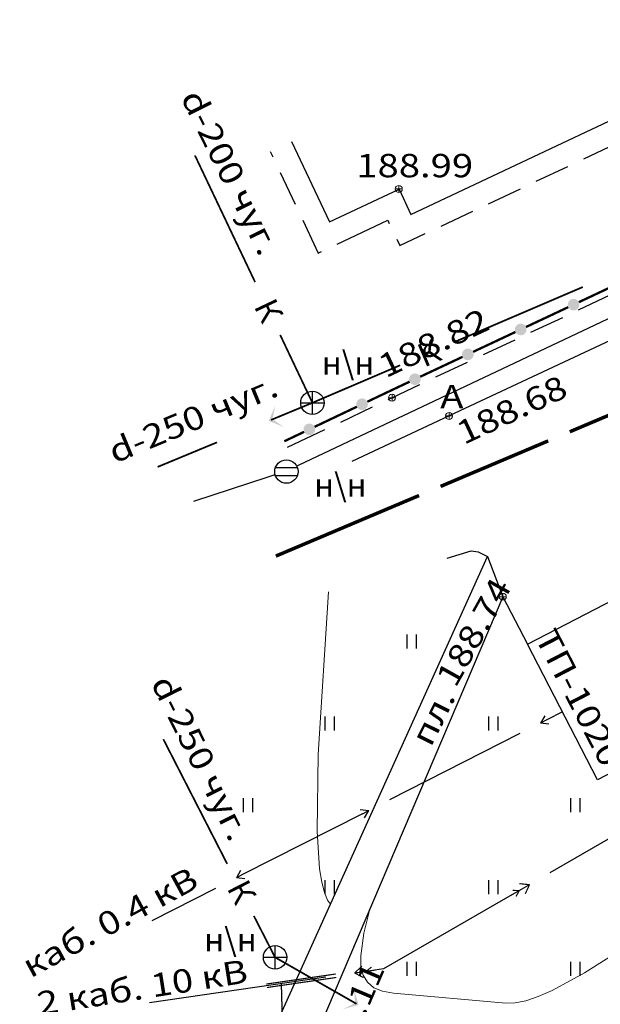
# Model space of a CAD drawing. Units: millimetres. Extents: x 18763 to 563935, y 28335 to 89409.
# Drawn here: x 37938 to 42906, y 49819 to 58243 of the extents above; entities that cross this region are included whole.
import ezdxf

# ---------------------------------------------------------------- set-up
doc = ezdxf.new("R2010")
doc.units = ezdxf.units.MM
doc.set_wipeout_variables(frame=1)
for name, color, linetype in [('46700000_Отмостки_зданий', 7, 'Continuous'), ('51311510_Трубопроводы_подземные_в_футляре', 7, 'Continuous'), ('51312500_Водопровод_подземный', 86, 'Continuous'), ('51313700_Канализация_(К)', 7, 'Continuous'), ('51324100_Электрокабели_ВН_подземные', 1, 'Continuous'), ('51324200_Электрокабели_НН_подземные', 1, 'Continuous'), ('51361800_Люк_канализации', 7, 'Continuous'), ('51361810_Люк_канализации_ливневой', 7, 'Continuous'), ('51361990_Люк_без_назначения', 7, 'Continuous'), ('61342010_Край_площадок_с_покрытием_без_бордюра', 7, 'Continuous'), ('61348000_Покрытие', 7, 'Continuous'), ('71314000_Растительность_травяная__луговая', 7, 'Continuous'), ('82004000_Ворота_в_ограде', 7, 'Continuous'), ('82211000_Ограда_металлическая_высотой_до_1м', 7, 'Continuous')]:
    doc.layers.add(name, color=color, linetype=linetype)
doc.layers.add('GEO_POINTS', color=7, linetype='Continuous', lineweight=0)
doc.layers.add('R_Поверхность1_CNT-MIN', color=7, linetype='Continuous', lineweight=0)
doc.styles.add('ESKD', font='ESKD1.shx', dxfattribs={"oblique": 15, "height": 2})
doc.styles.add('ESKD1', font='ESKD1.shx', dxfattribs={"width": 1.2, "oblique": 15})
doc.linetypes.add('129kl', pattern='A,30,-2,[138,s.shx,S=1,R=0,X=0,Y=0],-5,[171,s.shx,S=1,R=0,X=0,Y=0],-9', length=46)

# ---------------------------------------------------------------- blocks, each defined once
blk = doc.blocks.new('71314000')
at = {"linetype": 'Continuous'}
for p, q in [((-0.4, -0.6), (-0.4, 0.6)), ((0.4, -0.6), (0.4, 0.6))]:
    blk.add_line(p, q, dxfattribs=at)
blk = doc.blocks.new('51361800a')
at = {"style": 'ESKD', "oblique": 15}
for tag, p in [('Z', (1.722, 1.4)), ('Z1', (1.722, -1)), ('Z2', (1.722, -3.4))]:
    blk.add_attdef(tag, p, '', height=2, dxfattribs=at)
at = {"color": 7}
blk.add_wipeout([(-0.098, 1), (-0.292, 0.962), (-0.474, 0.886), (-0.637, 0.777), (-0.777, 0.637), (-0.886, 0.474), (-0.962, 0.292), (-1, 0.098), (-1, -0.098), (-0.962, -0.292), (-0.886, -0.474), (-0.777, -0.637), (-0.637, -0.777), (-0.474, -0.886), (-0.292, -0.962), (-0.098, -1), (0.098, -1), (0.292, -0.962), (0.474, -0.886), (0.637, -0.777), (0.777, -0.637), (0.886, -0.474), (0.962, -0.292), (1, -0.098), (1, 0.098), (0.962, 0.292), (0.886, 0.474), (0.777, 0.637), (0.637, 0.777), (0.474, 0.886), (0.292, 0.962), (0.098, 1)], dxfattribs=at)
for p, q in [((0, -1), (0, 1)), ((-1, 0), (1, 0))]:
    blk.add_line(p, q)
blk.add_circle((0, 0), 1)
blk = doc.blocks.new('51361810a')
at = {"style": 'ESKD', "oblique": 15}
for tag, p in [('Z', (1.722, 1.4)), ('Z1', (1.722, -1)), ('Z2', (1.722, -3.4))]:
    blk.add_attdef(tag, p, '', height=2, dxfattribs=at)
at = {"color": 7}
blk.add_wipeout([(-0.098, 1), (-0.292, 0.962), (-0.474, 0.886), (-0.637, 0.777), (-0.777, 0.637), (-0.886, 0.474), (-0.962, 0.292), (-1, 0.098), (-1, -0.098), (-0.962, -0.292), (-0.886, -0.474), (-0.777, -0.637), (-0.637, -0.777), (-0.474, -0.886), (-0.292, -0.962), (-0.098, -1), (0.098, -1), (0.292, -0.962), (0.474, -0.886), (0.637, -0.777), (0.777, -0.637), (0.886, -0.474), (0.962, -0.292), (1, -0.098), (1, 0.098), (0.962, 0.292), (0.886, 0.474), (0.777, 0.637), (0.637, 0.777), (0.474, 0.886), (0.292, 0.962), (0.098, 1)], dxfattribs=at)
for p, q in [((0.944, 0.33), (-0.944, 0.33)), ((-0.937, -0.35), (0.937, -0.35))]:
    blk.add_line(p, q)
blk.add_circle((0, 0), 1)
blk = doc.blocks.new('*U47')
at = {"layer": '51324200_Электрокабели_НН_подземные', "linetype": 'Continuous', "ltscale": 0.5}
for points in [[(3175221.922, 6177682.837), (3175221.745, 6177682.523)], [(3175222.012, 6177682.659), (3175221.745, 6177682.523)], [(3175222.103, 6177682.481), (3175221.745, 6177682.523)], [(3175220.854, 6177682.07), (3175215.283, 6177679.236)], [(3175214.125, 6177678.646), (3175209, 6177676.039)], [(3175214.034, 6177678.824), (3175214.392, 6177678.782)], [(3175214.125, 6177678.646), (3175214.392, 6177678.782)], [(3175214.215, 6177678.468), (3175214.392, 6177678.782)], [(3175208.909, 6177676.217), (3175208.732, 6177675.903)], [(3175209, 6177676.039), (3175208.732, 6177675.903)], [(3175209.09, 6177675.861), (3175208.732, 6177675.903)]]:
    blk.add_lwpolyline(points, dxfattribs=at)
at = {"layer": '51324200_Электрокабели_НН_подземные', "linetype": 'Continuous', "ltscale": 0.5, "flags": 128}
blk.add_lwpolyline([(3175222.681, 6177682.999), (3175222.012, 6177682.659)], dxfattribs=at)
at = {"layer": '51324200_Электрокабели_НН_подземные', "ltscale": 0.5}
blk.add_lwpolyline([(3175207.841, 6177675.449), (3175205.113, 6177674.061)], dxfattribs=at)
blk = doc.blocks.new('*U48')
at = {"layer": '51311510_Трубопроводы_подземные_в_футляре', "lineweight": 30, "ltscale": 0.5, "flags": 128}
blk.add_lwpolyline([(3175210.015, 6177671.359, 0.05, 0.05, 0), (3175212.984, 6177671.789, 0, 0, 0)], format="xyseb", dxfattribs=at)
blk.add_lwpolyline([(3175210.015, 6177671.359, 0.05, 0.05, 0), (3175212.984, 6177671.789, 0, 0, 0)], format="xyseb", dxfattribs=at)
at = {"layer": '51311510_Трубопроводы_подземные_в_футляре', "lineweight": 30, "ltscale": 0.5, "const_width": 0.05}
blk.add_lwpolyline([(3175210.036, 6177671.21), (3175213.005, 6177671.641)], dxfattribs=at)
blk = doc.blocks.new('*U121')
at = {"layer": '82211000_Ограда_металлическая_высотой_до_1м', "linetype": 'Continuous', "ltscale": 0.5}
for points in [[(3175241.497, 6177709.009, 1), (3175241.044, 6177708.797, 1)], [(3175239.232, 6177707.95, 1), (3175238.779, 6177707.739, 1)], [(3175236.967, 6177706.892, 1), (3175236.514, 6177706.681, 1)], [(3175234.702, 6177705.834, 1), (3175234.249, 6177705.623, 1)], [(3175232.437, 6177704.776, 1), (3175231.984, 6177704.565, 1)], [(3175230.172, 6177703.718, 1), (3175229.719, 6177703.507, 1)], [(3175227.908, 6177702.656, 1), (3175227.456, 6177702.444, 1)], [(3175225.646, 6177701.593, 1), (3175225.193, 6177701.38, 1)], [(3175223.384, 6177700.529, 1), (3175222.931, 6177700.316, 1)], [(3175221.121, 6177699.466, 1), (3175220.669, 6177699.253, 1)], [(3175218.859, 6177698.402, 1), (3175218.406, 6177698.189, 1)], [(3175216.596, 6177697.338, 1), (3175216.144, 6177697.126, 1)], [(3175214.336, 6177696.27, 1), (3175213.884, 6177696.055, 1)], [(3175212.079, 6177695.195, 1), (3175211.627, 6177694.98, 1)]]:
    blk.add_hatch(color=256, dxfattribs=at).paths.add_polyline_path(points)
at = {"layer": '82211000_Ограда_металлическая_высотой_до_1м', "linetype": 'Continuous', "ltscale": 0.5, "flags": 128}
blk.add_lwpolyline([(3175242.403, 6177709.432, 0.1, 0.1, 0), (3175241.497, 6177709.009, 0, 0, 0)], format="xyseb", dxfattribs=at)
at = {"layer": '82211000_Ограда_металлическая_высотой_до_1м', "linetype": 'Continuous', "ltscale": 0.5, "const_width": 0.1}
for points in [[(3175241.044, 6177708.797), (3175239.232, 6177707.95)], [(3175238.779, 6177707.739), (3175236.967, 6177706.892)], [(3175236.514, 6177706.681), (3175234.702, 6177705.834)], [(3175234.249, 6177705.623), (3175232.437, 6177704.776)], [(3175231.984, 6177704.565), (3175230.172, 6177703.718)], [(3175227.456, 6177702.444), (3175225.646, 6177701.593)], [(3175225.193, 6177701.38), (3175223.384, 6177700.529)], [(3175222.931, 6177700.316), (3175221.121, 6177699.466)], [(3175220.669, 6177699.253), (3175218.859, 6177698.402)], [(3175218.406, 6177698.189), (3175216.596, 6177697.338)], [(3175213.884, 6177696.055), (3175212.079, 6177695.195)]]:
    blk.add_lwpolyline(points, dxfattribs=at)
at = {"layer": '82211000_Ограда_металлическая_высотой_до_1м', "linetype": 'Continuous', "ltscale": 0.5}
for points in [[(3175229.719, 6177703.507, 0.1, 0.1, 0), (3175229.473, 6177703.392, 0.1, 0.1, 0), (3175227.908, 6177702.656, 0, 0, 0)], [(3175216.144, 6177697.126, 0.1, 0.1, 0), (3175215.262, 6177696.711, 0.1, 0.1, 0), (3175214.336, 6177696.27, 0, 0, 0)]]:
    blk.add_lwpolyline(points, format="xyseb", dxfattribs=at)
at = {"layer": '82211000_Ограда_металлическая_высотой_до_1м', "ltscale": 0.5, "const_width": 0.1}
blk.add_lwpolyline([(3175211.627, 6177694.98), (3175210.781, 6177694.577)], dxfattribs=at)
blk = doc.blocks.new('*U122')
at = {"layer": '61342010_Край_площадок_с_покрытием_без_бордюра', "linetype": 'Continuous', "ltscale": 0.5, "flags": 128}
blk.add_lwpolyline([(3175242.53, 6177709.16), (3175242.303, 6177709.054)], dxfattribs=at)
at = {"layer": '61342010_Край_площадок_с_покрытием_без_бордюра', "linetype": 'Continuous', "ltscale": 0.5}
for points in [[(3175241.624, 6177708.737), (3175240.265, 6177708.102)], [(3175239.585, 6177707.785), (3175238.226, 6177707.15)], [(3175237.547, 6177706.832), (3175236.188, 6177706.197)], [(3175235.508, 6177705.88), (3175234.149, 6177705.245)], [(3175233.47, 6177704.928), (3175232.111, 6177704.293)], [(3175231.431, 6177703.975), (3175229.6, 6177703.12), (3175229.464, 6177703.056)], [(3175228.786, 6177702.737), (3175227.428, 6177702.099)], [(3175226.749, 6177701.78), (3175225.392, 6177701.142)], [(3175224.713, 6177700.823), (3175223.356, 6177700.185)], [(3175222.677, 6177699.865), (3175221.319, 6177699.227)], [(3175220.641, 6177698.908), (3175219.283, 6177698.27)], [(3175218.604, 6177697.951), (3175217.247, 6177697.313)], [(3175216.568, 6177696.994), (3175215.39, 6177696.44), (3175215.211, 6177696.355)], [(3175214.534, 6177696.032), (3175213.18, 6177695.387)]]:
    blk.add_lwpolyline(points, dxfattribs=at)
at = {"layer": '61342010_Край_площадок_с_покрытием_без_бордюра', "ltscale": 0.5}
blk.add_lwpolyline([(3175212.503, 6177695.065), (3175210.91, 6177694.307)], dxfattribs=at)
blk = doc.blocks.new('*U126')
at = {"layer": '46700000_Отмостки_зданий', "ltscale": 0.5}
blk.add_lwpolyline([(3175245.027, 6177714.461), (3175245.521, 6177714.694)], dxfattribs=at)
at = {"layer": '46700000_Отмостки_зданий', "linetype": 'Continuous', "ltscale": 0.5}
for points in [[(3175239.07, 6177713.981), (3175239.245, 6177714.063), (3175240.142, 6177712.159), (3175240.277, 6177712.223)], [(3175242.991, 6177713.502), (3175244.348, 6177714.141)], [(3175234.967, 6177713.393), (3175235.702, 6177713.739), (3175236.22, 6177712.638), (3175236.356, 6177712.702)], [(3175237.035, 6177713.022), (3175238.392, 6177713.661)], [(3175232.931, 6177712.434), (3175234.288, 6177713.073)], [(3175240.956, 6177712.543), (3175242.313, 6177713.182)], [(3175231.354, 6177711.31), (3175231.207, 6177711.621), (3175232.253, 6177712.114)], [(3175229.7, 6177709.535), (3175231.738, 6177710.496), (3175231.674, 6177710.632)], [(3175227.664, 6177708.576), (3175229.021, 6177709.216)], [(3175225.629, 6177707.617), (3175226.986, 6177708.257)], [(3175223.593, 6177706.658), (3175224.95, 6177707.298)], [(3175221.558, 6177705.699), (3175222.915, 6177706.339)], [(3175210.61, 6177706.071), (3175211.249, 6177704.714)], [(3175219.523, 6177704.74), (3175220.88, 6177705.38)], [(3175217.487, 6177703.781), (3175218.844, 6177704.42)], [(3175211.569, 6177704.036), (3175212.232, 6177702.629), (3175212.367, 6177702.693)], [(3175213.046, 6177703.013), (3175215.211, 6177704.033), (3175215.275, 6177703.897)], [(3175215.595, 6177703.219), (3175215.722, 6177702.949), (3175216.809, 6177703.461)]]:
    blk.add_lwpolyline(points, dxfattribs=at)
at = {"layer": '46700000_Отмостки_зданий', "linetype": 'Continuous', "ltscale": 0.5, "flags": 128}
blk.add_lwpolyline([(3175210.184, 6177706.976), (3175210.29, 6177706.749)], dxfattribs=at)
blk = doc.blocks.new('*U140')
at = {"layer": 'GEO_POINTS', "elevation": 188.74}
for points in [[(3175220.28, 6177687.93), (3175219.98, 6177687.93)], [(3175220.13, 6177688.08), (3175220.13, 6177687.78)]]:
    blk.add_lwpolyline(points, dxfattribs=at)
at = {"layer": 'GEO_POINTS'}
blk.add_circle((3175220.13, 6177687.93, 188.74), 0.15, dxfattribs=at)
at = {"layer": 'GEO_POINTS', "color": 18, "true_color": 0x000000, "oblique": 15, "width": 1.2}
blk.add_text('188.74', height=1, rotation=60.8634, dxfattribs=at).set_placement((3175218.104, 6177683.989, 188.74))
blk = doc.blocks.new('*U141')
at = {"layer": 'GEO_POINTS', "elevation": 189.11}
for points in [[(3175211.65, 6177668.15), (3175211.65, 6177667.85)], [(3175211.8, 6177668), (3175211.5, 6177668)]]:
    blk.add_lwpolyline(points, dxfattribs=at)
at = {"layer": 'GEO_POINTS'}
blk.add_circle((3175211.65, 6177668, 189.11), 0.15, dxfattribs=at)
at = {"layer": 'GEO_POINTS', "color": 18, "true_color": 0x000000, "oblique": 15, "width": 1.2}
blk.add_text('189.11', height=1, rotation=66.9508, dxfattribs=at).set_placement((3175213.143, 6177667.404, 189.11))
blk = doc.blocks.new('*U216')
at = {"layer": 'GEO_POINTS', "elevation": 188.99}
for points in [[(3175215.68, 6177705.52), (3175215.68, 6177705.22)], [(3175215.83, 6177705.37), (3175215.53, 6177705.37)]]:
    blk.add_lwpolyline(points, dxfattribs=at)
at = {"layer": 'GEO_POINTS'}
blk.add_circle((3175215.68, 6177705.37, 188.99), 0.15, dxfattribs=at)
at = {"layer": 'GEO_POINTS', "color": 18, "true_color": 0x000000, "oblique": 15, "width": 1.2}
blk.add_text('188.99', height=1, dxfattribs=at).set_placement((3175213.863, 6177705.871, 188.99))
blk = doc.blocks.new('*U233')
at = {"layer": 'GEO_POINTS', "elevation": 188.68}
for points in [[(3175217.83, 6177695.81), (3175217.83, 6177695.51)], [(3175217.98, 6177695.66), (3175217.68, 6177695.66)]]:
    blk.add_lwpolyline(points, dxfattribs=at)
at = {"layer": 'GEO_POINTS'}
blk.add_circle((3175217.83, 6177695.66, 188.68), 0.15, dxfattribs=at)
at = {"layer": 'GEO_POINTS', "color": 18, "true_color": 0x000000, "oblique": 15, "width": 1.2}
blk.add_text('188.68', height=1, rotation=25.0781, dxfattribs=at).set_placement((3175218.46, 6177694.412, 188.68))
blk = doc.blocks.new('*U234')
at = {"layer": 'GEO_POINTS', "elevation": 188.82}
for points in [[(3175215.54, 6177696.44), (3175215.24, 6177696.44)], [(3175215.39, 6177696.59), (3175215.39, 6177696.29)]]:
    blk.add_lwpolyline(points, dxfattribs=at)
at = {"layer": 'GEO_POINTS'}
blk.add_circle((3175215.39, 6177696.44, 188.82), 0.15, dxfattribs=at)
at = {"layer": 'GEO_POINTS', "color": 18, "true_color": 0x000000, "oblique": 15, "width": 1.2}
blk.add_text('188.82', height=1, rotation=25.1778, dxfattribs=at).set_placement((3175215.119, 6177697.266, 188.82))
blk = doc.blocks.new('*U436')
at = {"layer": '51324100_Электрокабели_ВН_подземные', "linetype": 'Continuous', "ltscale": 0.5, "flags": 128}
blk.add_lwpolyline([(3175227.391, 6177685.037), (3175229.233, 6177685.899), (3175229.578, 6177685.233)], dxfattribs=at)
at = {"layer": '51324100_Электрокабели_ВН_подземные', "linetype": 'Continuous', "ltscale": 0.5, "const_width": 0.05}
for points in [[(3175230.037, 6177684.345), (3175229.976, 6177683.919)], [(3175230.037, 6177684.345), (3175230.42, 6177684.149)], [(3175230.037, 6177684.345), (3175230.451, 6177683.546)], [(3175230.267, 6177683.901), (3175230.249, 6177683.61)], [(3175230.267, 6177683.901), (3175230.515, 6177683.748)], [(3175228.85, 6177679.984), (3175228.992, 6177680.239)], [(3175228.417, 6177679.734), (3175229.197, 6177680.184)], [(3175228.417, 6177679.734), (3175228.595, 6177680.126)], [(3175228.85, 6177679.984), (3175229.142, 6177679.979)], [(3175228.417, 6177679.734), (3175228.845, 6177679.693)], [(3175221.271, 6177675.611), (3175220.492, 6177675.162)], [(3175221.271, 6177675.611), (3175220.843, 6177675.653)], [(3175221.271, 6177675.611), (3175221.093, 6177675.22)], [(3175220.838, 6177675.361), (3175220.547, 6177675.366)], [(3175220.838, 6177675.361), (3175220.696, 6177675.107)], [(3175213.792, 6177671.83), (3175214.102, 6177672.128)], [(3175213.792, 6177671.83), (3175214.682, 6177671.959)], [(3175213.792, 6177671.83), (3175214.174, 6177671.633)], [(3175214.286, 6177671.902), (3175214.512, 6177672.086)], [(3175214.286, 6177671.902), (3175214.555, 6177671.79)]]:
    blk.add_lwpolyline(points, dxfattribs=at)
at = {"layer": '51324100_Электрокабели_ВН_подземные', "linetype": 'Continuous', "ltscale": 0.5}
for points in [[(3175230.382, 6177683.679), (3175231.503, 6177681.515), (3175228.85, 6177679.984)], [(3175227.334, 6177679.11), (3175222.137, 6177676.111)], [(3175220.622, 6177675.237), (3175215.029, 6177672.01), (3175214.286, 6177671.902)]]:
    blk.add_lwpolyline(points, dxfattribs=at)
at = {"layer": '51324100_Электрокабели_ВН_подземные', "ltscale": 0.5}
blk.add_lwpolyline([(3175212.555, 6177671.651), (3175205.022, 6177670.559)], dxfattribs=at)
blk = doc.blocks.new('*U442')
at = {"layer": '51313700_Канализация_(К)', "linetype": 'Continuous', "ltscale": 0.5}
for points in [[(3175213.771, 6177671.145), (3175213.957, 6177670.463), (3175213.275, 6177670.277), (3175213.809, 6177670.547)], [(3175228.532, 6177662.713), (3175228.718, 6177662.031), (3175228.036, 6177661.845), (3175228.571, 6177662.115)], [(3175243.295, 6177654.612), (3175243.645, 6177653.997), (3175243.031, 6177653.647), (3175243.481, 6177654.042)]]:
    blk.add_hatch(color=32, dxfattribs=at).paths.add_polyline_path(points)
at = {"layer": '51313700_Канализация_(К)', "color": 32, "linetype": 'Continuous', "ltscale": 0.5, "flags": 128}
blk.add_lwpolyline([(3175205.605, 6177681.837, 0.075, 0.075, 0), (3175208.34, 6177676.497, 0, 0, 0)], format="xyseb", dxfattribs=at)
at = {"layer": '51313700_Канализация_(К)', "color": 32, "linetype": 'Continuous', "ltscale": 0.5}
for points in [[(3175209.48, 6177674.272, 0.075, 0.075, 0), (3175210.387, 6177672.502, 0.075, 0.075, 0), (3175213.87, 6177670.513, 0, 0, 0)], [(3175238.183, 6177656.625, 0.075, 0.075, 0), (3175241.99, 6177654.45, 0.075, 0.075, 0), (3175243.549, 6177654.024, 0, 0, 0)]]:
    blk.add_lwpolyline(points, format="xyseb", dxfattribs=at)
at = {"layer": '51313700_Канализация_(К)', "color": 32, "linetype": 'Continuous', "ltscale": 0.5, "const_width": 0.075}
for points in [[(3175216.041, 6177669.273), (3175221.251, 6177666.297)], [(3175223.422, 6177665.057), (3175228.632, 6177662.081)], [(3175230.802, 6177660.841), (3175236.012, 6177657.865)]]:
    blk.add_lwpolyline(points, dxfattribs=at)
at = {"layer": '51313700_Канализация_(К)', "color": 32, "ltscale": 0.5, "const_width": 0.075}
blk.add_lwpolyline([(3175245.96, 6177653.364), (3175246.78, 6177653.14)], dxfattribs=at)
at = {"layer": '51313700_Канализация_(К)', "color": 32, "linetype": 'Continuous', "ltscale": 0.5}
for rotation, p in [(297.1268, (3175208.306, 6177675.468)), (330.2641, (3175221.784, 6177665.416)), (330.2641, (3175236.546, 6177656.984))]:
    blk.add_text('К', height=1, rotation=rotation, dxfattribs=at).set_placement(p)
blk = doc.blocks.new('*U450')
at = {"layer": '51313700_Канализация_(К)', "color": 32, "linetype": 'Continuous', "ltscale": 0.5, "flags": 128}
blk.add_lwpolyline([(3175206.959, 6177706.805, 0.075, 0.075, 0), (3175209.533, 6177701.385, 0, 0, 0)], format="xyseb", dxfattribs=at)
at = {"layer": '51313700_Канализация_(К)', "color": 32, "ltscale": 0.5, "const_width": 0.075}
blk.add_lwpolyline([(3175210.605, 6177699.127), (3175211.984, 6177696.223)], dxfattribs=at)
at = {"layer": '51313700_Канализация_(К)', "color": 32, "linetype": 'Continuous', "ltscale": 0.5}
blk.add_text('К', height=1, rotation=295.4003, dxfattribs=at).set_placement((3175209.467, 6177700.358))
blk = doc.blocks.new('*U451')
at = {"layer": '51313700_Канализация_(К)', "linetype": 'Continuous', "ltscale": 0.5}
blk.add_hatch(color=32, dxfattribs=at).paths.add_polyline_path([(3175210.775, 6177695.181), (3175210.121, 6177695.451), (3175210.392, 6177696.105), (3175210.278, 6177695.516)])
at = {"layer": '51313700_Канализация_(К)', "color": 32, "linetype": 'Continuous', "ltscale": 0.5, "const_width": 0.075}
blk.add_lwpolyline([(3175223.552, 6177701.176), (3175218.036, 6177698.814)], dxfattribs=at)
at = {"layer": '51313700_Канализация_(К)', "color": 32, "linetype": 'Continuous', "ltscale": 0.5}
blk.add_lwpolyline([(3175215.738, 6177697.83, 0.075, 0.075, 0), (3175211.984, 6177696.223, 0.075, 0.075, 0), (3175210.214, 6177695.49, 0, 0, 0)], format="xyseb", dxfattribs=at)
at = {"layer": '51313700_Канализация_(К)', "color": 32, "ltscale": 0.5, "const_width": 0.075}
blk.add_lwpolyline([(3175207.904, 6177694.533), (3175205.363, 6177693.48)], dxfattribs=at)
at = {"layer": '51313700_Канализация_(К)', "color": 32, "linetype": 'Continuous', "ltscale": 0.5}
blk.add_text('К', height=1, rotation=23.1789, dxfattribs=at).set_placement((3175216.762, 6177697.725))
blk = doc.blocks.new('*U460')
at = {"layer": '51312500_Водопровод_подземный', "linetype": 'Continuous', "ltscale": 0.5, "const_width": 0.15}
for points in [[(3175227.599, 6177696.932), (3175222.994, 6177694.984)], [(3175222.073, 6177694.595), (3175217.468, 6177692.647)]]:
    blk.add_lwpolyline(points, dxfattribs=at)
at = {"layer": '51312500_Водопровод_подземный', "ltscale": 0.5, "const_width": 0.15}
blk.add_lwpolyline([(3175216.547, 6177692.257), (3175210.421, 6177689.667)], dxfattribs=at)

msp = doc.modelspace()

# ---------------------------------------------------------------- linework, layer by layer
at = {"layer": '51361810_Люк_канализации_ливневой', "color": 32, "linetype": '129kl', "ltscale": 0.2, "flags": 128}
msp.add_lwpolyline([(47415.18394026, 66764.85113981), (49654.17318532, 61822.79621023), (49222.86249577, 58112.15640507), (46100.73631593, 57140.67156571), (45212.46526205, 56845.0181508), (44446.34926628, 56378.72136976), (40219.19226499, 54379.45731483), (39427.00589794, 54121.69881645)], dxfattribs=at)
at = {"layer": '51361990_Люк_без_назначения', "elevation": 37738}
msp.add_lwpolyline([(32952.7429931, 75362.18750007), (33904.17318532, 75818.79621032), (36076.17318529, 76858.79621036), (40202.17318527, 78800.79621035), (40728.17318534, 78946.79621025), (41144.78684563, 78935.0800415), (41555.14040795, 78801.02780177), (41896.06476567, 78601.00798211), (42314.17318528, 78138.79621024), (43232.17318534, 76190.7962102), (45106.17318527, 72232.79621019), (46784.1731853, 68692.79621034), (48378.17318534, 65310.79621031), (49572.17318529, 62782.79621019), (49594.84686722, 62578.76645471), (49654.17318532, 61822.79621023), (49633.24978781, 61582.59955733), (49570.17318533, 61326.79621033), (49106.17318527, 59810.79621031), (48264.17318528, 57976.79621033), (47725.06620112, 57718.35659142), (46732.17318534, 57248.79621021), (41612.17318532, 54852.7962103), (40779.23516642, 54462.21977673)], dxfattribs=at)
at = {"layer": '51361990_Люк_без_назначения'}
msp.add_lwpolyline([(40263.82145268, 57201.15396264), (40588.1731853, 56512.79621027), (41184.03326861, 56793.56336906), (41286.17318535, 56576.79621033), (44127.5449291, 57915.64050312), (44127.5449291, 57915.64050312), (44021.47055176, 58140.75759868), (45282.17318534, 58734.79621033), (45385.94201898, 58514.57207124), (45990.75882334, 58799.55960545), (46170.17318533, 58418.79621032), (47401.10952781, 58998.8090511), (47244.5079744, 59331.15780219), (47876.17318529, 59628.79621028), (47578.81385732, 60259.86914146), (48438.1731853, 60664.79621022), (47160.18203386, 63377.02194541), (47376.17318529, 63478.79621028), (46035.05979992, 66324.98355168)], dxfattribs=at)
at = {"layer": '82004000_Ворота_в_ограде'}
for points, elevation in [([(41594.68584155, 53635.16254774), (41801.86296572, 53699.29240453), (41861.36593466, 53691.86037327), (41940.17318535, 53650.79621035), (42072.17318529, 53306.79621021), (42282.55059366, 52900.46234462)], 38332), ([(36546.17318531, 42320.79621027), (38270.17318533, 45816.79621036), (40054.17318532, 49468.79621032), (41940.17318535, 53650.79621035)], 37872), ([(42072.17318529, 53306.79621021), (40376.17318529, 49320.79621027), (38604.17318532, 45744.7962103), (36848.17318526, 42278.79621028)], 38332)]:
    msp.add_lwpolyline(points, dxfattribs=dict(at, elevation=elevation))
at = {"layer": '82004000_Ворота_в_ограде', "elevation": 37734}
msp.add_lwpolyline([(43337.89067027, 51976.43170147), (42882.17318534, 51740.7962102), (42282.55059366, 52900.46234462), (43192.1731853, 53370.79621027), (43624.07829204, 52535.49458473), (43170.17318533, 52300.79621035)], close=True, dxfattribs=at)
at = {"layer": '82004000_Ворота_в_ограде'}
msp.add_lwpolyline([(40175.84679389, 49995.75447622), (40206.78102701, 48876.89129762), (41883.94081026, 48876.89129762)], dxfattribs=at)
at = {"layer": 'R_Поверхность1_CNT-MIN', "color": 44, "elevation": 37800}
for points in [[(40598.30903962, 50675.35832203), (40572.79963234, 50711.57687581), (40546.17372827, 50776.38571649), (40522.98240197, 50863.32316878), (40504.28322927, 50977.09517735), (40483.53409163, 51299.26061141), (40491.59526603, 51957.39599406), (40581.08525315, 53348.38631838)], [(45733.52710177, 51565.79402066), (45671.6731853, 51619.57826163), (45598.57820767, 51666.34593154), (45527.18216806, 51696.94238543), (45457.48507261, 51711.36762272), (45389.48690883, 51709.62164584), (45323.18768307, 51691.70445274), (45258.587401, 51657.61604752), (42771.10291497, 50089.78539943), (42494.59861323, 49937.00695741), (42375.91311774, 49885.44850755), (42270.27204122, 49850.44389716), (42177.67539491, 49831.99313148), (42098.12318535, 49830.09621012), (41136.13818541, 49914.12049602), (41043.75322677, 49930.40492027), (40969.74169036, 49961.5220021), (40914.10358009, 50007.47173648), (40876.83888628, 50068.25413215), (40857.94761461, 50143.86918503), (40857.42976434, 50234.31688692), (40884.28137359, 50429.21559787), (40930.16075931, 50622.45556987), (40930.71516204, 50624.10064391)]]:
    msp.add_lwpolyline(points, dxfattribs=at)

# ---------------------------------------------------------------- block references
at = {"layer": '46700000_Отмостки_зданий', "xscale": 200, "yscale": 200, "zscale": 200}
msp.add_blockref('*U126', (-635001953.82681489, -1235484279.20378995), dxfattribs=at)
at = {"layer": '51324200_Электрокабели_НН_подземные', "xscale": 200, "yscale": 200, "zscale": 200}
msp.add_blockref('*U47', (-635001953.82681489, -1235484279.20378995), dxfattribs=at)
at = {"layer": '71314000_Растительность_травяная__луговая', "xscale": 100, "yscale": 100, "zscale": 100}
for p in [(41293.10992268, 52922.1572585), (40593.10992268, 52222.1572585), (41993.10992268, 52222.1572585), (39893.10992268, 51522.1572585), (42693.10992268, 51522.1572585), (40593.10992268, 50822.1572585), (41993.10992268, 50822.1572585), (41293.10992268, 50122.1572585), (42693.10992268, 50122.1572585)]:
    msp.add_blockref('71314000', p, dxfattribs=at)
at = {"layer": 'GEO_POINTS', "xscale": 200, "yscale": 200, "zscale": 200}
for name in ['*U216', '*U234', '*U233', '*U140', '*U141']:
    msp.add_blockref(name, (-635001953.82681489, -1235484279.20378995), dxfattribs=at)

# ---------------------------------------------------------------- texts
at = {"layer": '51313700_Канализация_(К)', "color": 32, "ltscale": 0.5, "style": 'ESKD1', "oblique": 15, "width": 1.2}
for s, rotation, p in [('d-200 чуг.', 296.4012227951, (39312.05783925, 57579.4593412)), ('d-250 чуг.', 22.5055221591, (38750.95036748, 54444.25678435)), ('d-250 чуг.', 296.4012227951, (39057.16577192, 52569.36333305))]:
    msp.add_text(s, height=200, rotation=rotation, dxfattribs=at).set_placement(p)
at = {"layer": '51324100_Электрокабели_ВН_подземные', "ltscale": 0.5, "style": 'ESKD1', "oblique": 15, "width": 1.2}
msp.add_text('каб. 0.4 кВ', height=200, rotation=28.4876707041, dxfattribs=at).set_placement((38030.75409253, 50039.79093018))
at = {"layer": '61348000_Покрытие', "color": 0, "style": 'ESKD1', "oblique": 15, "width": 1.2}
msp.add_text('А', height=200, dxfattribs=at).set_placement((41536.3326775, 54918.58774959))
msp.add_text('ТП-10204', height=200, rotation=297.341895483, dxfattribs=at).set_placement((42340.73297308, 52962.49737586))
at = {"layer": '61348000_Покрытие', "color": 0, "style": 'ESKD1', "width": 1.2}
msp.add_text('пл.', height=200, rotation=63.6404011925, dxfattribs=at).set_placement((41456.88198769, 52012.08020854))

# ---------------------------------------------------------------- next in the draw order: block references
at = {"layer": '51361800_Люк_канализации', "color": 2, "lineweight": 30}
ref = msp.add_blockref('51361800a', (40442.93598376, 54965.38024522), dxfattribs=dict(at, xscale=100, yscale=100, zscale=100))
ref.add_attrib('Z', 'н\\н', (40522.37370677, 55207.51135196), dxfattribs={"layer": '0', "height": 200, "style": 'ESKD', "oblique": 15})
ref = msp.add_blockref('51361800a', (40123.58164267, 50221.25540036, 37738), dxfattribs=dict(at, xscale=100, yscale=100, zscale=100))
ref.add_attrib('Z', 'н\\н', (39516.91363837, 50272.52818062, 37738), dxfattribs={"layer": '0', "height": 200, "style": 'ESKD', "oblique": 15})
at = {"layer": '51361810_Люк_канализации_ливневой', "color": 2, "lineweight": 30}
ref = msp.add_blockref('51361810a', (40220.2598448, 54377.10087742), dxfattribs=dict(at, xscale=100, yscale=100, zscale=100))
ref.add_attrib('Z', 'н\\н', (40457.12709391, 54163.61238747), dxfattribs={"layer": '0', "height": 200, "style": 'ESKD', "oblique": 15})

# ---------------------------------------------------------------- next in the draw order: block references
at = {"layer": '51311510_Трубопроводы_подземные_в_футляре', "xscale": 200, "yscale": 200, "zscale": 200}
msp.add_blockref('*U48', (-635001953.82681489, -1235484279.20378995), dxfattribs=at)
at = {"layer": '51312500_Водопровод_подземный', "xscale": 200, "yscale": 200, "zscale": 200}
msp.add_blockref('*U460', (-635001953.82681489, -1235484279.20378995), dxfattribs=at)
at = {"layer": '51313700_Канализация_(К)', "color": 32, "xscale": 200, "yscale": 200, "zscale": 200}
for name in ['*U451', '*U450', '*U442']:
    msp.add_blockref(name, (-635001953.82681489, -1235484279.20378995), dxfattribs=at)
at = {"layer": '51324100_Электрокабели_ВН_подземные', "xscale": 200, "yscale": 200, "zscale": 200}
msp.add_blockref('*U436', (-635001953.82681489, -1235484279.20378995), dxfattribs=at)
at = {"layer": '61342010_Край_площадок_с_покрытием_без_бордюра', "xscale": 200, "yscale": 200, "zscale": 200}
msp.add_blockref('*U122', (-635001953.82681489, -1235484279.20378995), dxfattribs=at)
at = {"layer": '82211000_Ограда_металлическая_высотой_до_1м', "xscale": 200, "yscale": 200, "zscale": 200}
msp.add_blockref('*U121', (-635001953.82681489, -1235484279.20378995), dxfattribs=at)

# ---------------------------------------------------------------- next in the draw order: texts
at = {"layer": '51324100_Электрокабели_ВН_подземные', "ltscale": 0.5, "style": 'ESKD1', "oblique": 15, "width": 1.2}
msp.add_text('2 каб. 10 кВ', height=200, rotation=8.985935514, dxfattribs=at).set_placement((38104.44709576, 49723.92439167))

doc.saveas('drawing.dxf')
